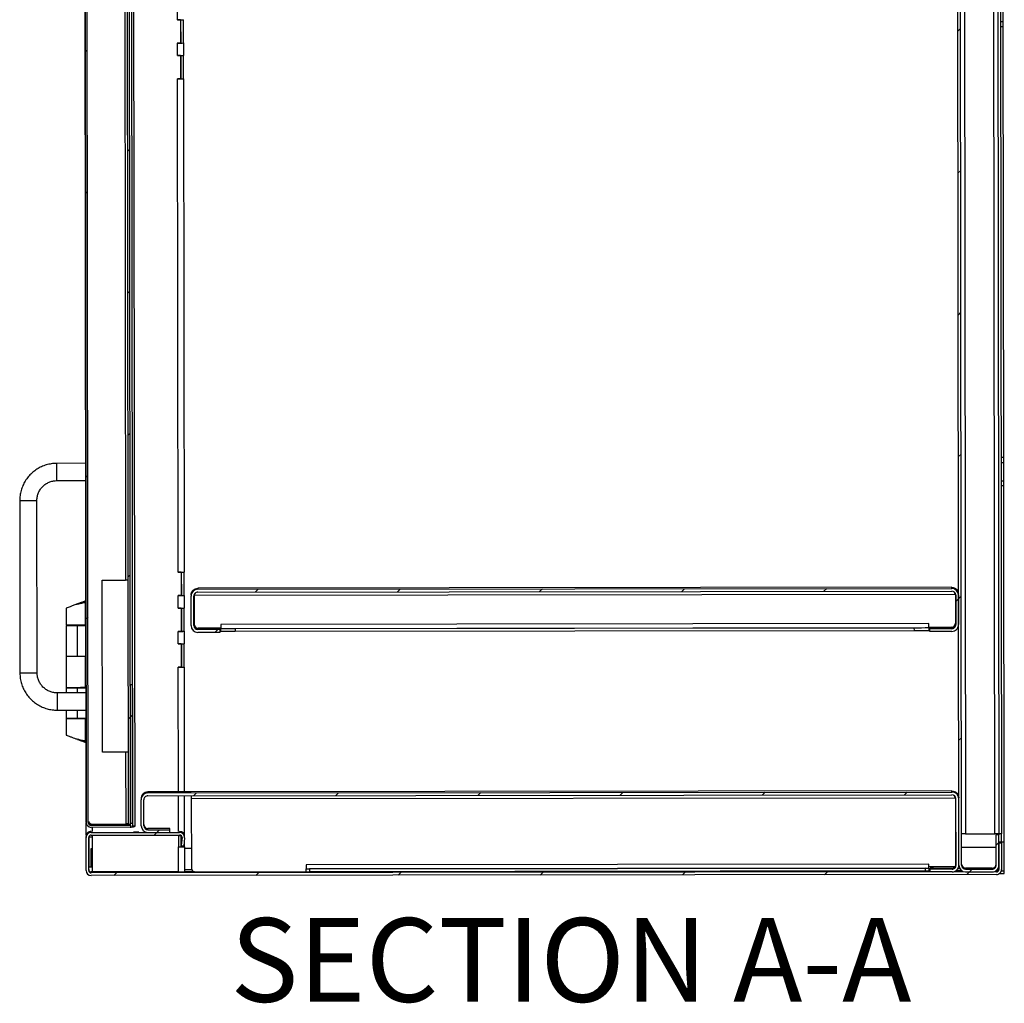
# Model space of a CAD drawing. Units: inches. Extents: x 0.5 to 10.5, y 0.5 to 8.
# Drawn here: x 6.4 to 7.7, y 5.3 to 6.6 of the extents above; entities that cross this region are included whole.
import ezdxf

# ---------------------------------------------------------------- set-up
doc = ezdxf.new("R2010")
doc.units = ezdxf.units.IN
doc.header["$MEASUREMENT"] = 0
doc.styles.add('SLDTEXTSTYLE0', font='TXT', dxfattribs={"width": 0.75})

msp = doc.modelspace()

# ---------------------------------------------------------------- hatches: boundary and pattern name
at = {"linetype": 'Continuous', "lineweight": 18}
h = msp.add_hatch(dxfattribs=at)
h.set_pattern_fill('ANSI31', style=0)
edge = h.paths.add_edge_path(flags=0)
edge.add_line((7.65561, 7.63156), (7.65566, 7.59392))
edge.add_line((7.65566, 7.59392), (7.65909, 7.59393))
edge.add_line((7.65909, 7.59393), (7.65904, 7.63157))
edge.add_ellipse((7.65061, 7.63156), major_axis=(0.00001, -0.00843), ratio=0.9999993, start_angle=90, end_angle=180)
edge.add_line((7.6506, 7.63999), (7.61746, 7.63995))
edge.add_ellipse((7.61747, 7.63152), major_axis=(0.00001, -0.00843), ratio=0.9999993, start_angle=180, end_angle=270)
edge.add_line((7.60904, 7.63151), (7.61163, 5.51194))
edge.add_ellipse((7.62006, 5.51195), major_axis=(0.00001, -0.00843), ratio=0.9999993, start_angle=270, end_angle=360)
edge.add_line((7.62007, 5.50352), (7.65322, 5.50356))
edge.add_ellipse((7.65321, 5.51199), major_axis=(0.00001, -0.00843), ratio=0.9999993, start_angle=0, end_angle=90)
edge.add_line((7.66163, 5.512), (7.66159, 5.54964))
edge.add_line((7.66159, 5.54964), (7.65816, 5.54964))
edge.add_line((7.65816, 5.54964), (7.65821, 5.51199))
edge.add_ellipse((7.65321, 5.51199), major_axis=(0.00001, -0.005), ratio=0.9999993, start_angle=0, end_angle=90, ccw=False)
edge.add_line((7.65321, 5.50699), (7.62007, 5.50695))
edge.add_ellipse((7.62006, 5.51195), major_axis=(0.00001, -0.005), ratio=0.9999993, start_angle=270, end_angle=360, ccw=False)
edge.add_line((7.61506, 5.51194), (7.61247, 7.63151))
edge.add_ellipse((7.61747, 7.63152), major_axis=(0.00001, -0.005), ratio=0.9999993, start_angle=180, end_angle=270, ccw=False)
edge.add_line((7.61747, 7.63652), (7.65061, 7.63656))
edge.add_ellipse((7.65061, 7.63156), major_axis=(0.00001, -0.005), ratio=0.9999993, start_angle=90, end_angle=180, ccw=False)
h = msp.add_hatch(dxfattribs=at)
h.set_pattern_fill('ANSI32', angle=3e-322, style=0)
edge = h.paths.add_edge_path(flags=0)
edge.add_line((6.57789, 7.57935), (6.57789, 7.58189))
edge.add_line((6.57789, 7.58189), (6.529, 7.58183))
edge.add_ellipse((6.529, 7.57572), major_axis=(0.00001, -0.00611), ratio=0.9999993, start_angle=180, end_angle=270)
edge.add_line((6.5229, 7.57572), (6.52535, 5.56507))
edge.add_ellipse((6.53146, 5.56508), major_axis=(-0.00001, 0.00611), ratio=0.9999993, start_angle=90, end_angle=180)
edge.add_line((6.53147, 5.55897), (6.58036, 5.55903))
edge.add_line((6.58036, 5.55903), (6.58036, 5.56157))
edge.add_line((6.58036, 5.56157), (6.53147, 5.56151))
edge.add_ellipse((6.53146, 5.56508), major_axis=(0, 0.00357), ratio=0.9999993, start_angle=90, end_angle=180, ccw=False)
edge.add_line((6.52789, 5.56508), (6.52543, 7.57572))
edge.add_ellipse((6.529, 7.57572), major_axis=(0, -0.00357), ratio=0.9999993, start_angle=180, end_angle=270, ccw=False)
edge.add_line((6.529, 7.57929), (6.57789, 7.57935))
h = msp.add_hatch(dxfattribs=at)
h.set_pattern_fill('ANSI31', style=0)
h.paths.add_polyline_path([(6.58061, 5.56313), (6.57815, 7.5778), (6.57561, 7.57779), (6.57808, 5.56312)], flags=0)
h = msp.add_hatch(dxfattribs=at)
h.set_pattern_fill('ANSI31', style=0)
edge = h.paths.add_edge_path(flags=0)
edge.add_line((6.69164, 5.80167), (6.69163, 5.8051))
edge.add_line((6.69163, 5.8051), (6.66435, 5.80506))
edge.add_ellipse((6.66434, 5.81006), major_axis=(-0.00001, 0.005), ratio=0.9999993, start_angle=90, end_angle=180, ccw=False)
edge.add_line((6.65934, 5.81006), (6.6593, 5.84677))
edge.add_ellipse((6.6643, 5.84678), major_axis=(0.00001, -0.005), ratio=0.9999993, start_angle=180, end_angle=270, ccw=False)
edge.add_line((6.66429, 5.85178), (7.60279, 5.85293))
edge.add_ellipse((7.60279, 5.84793), major_axis=(-0.00001, 0.005), ratio=0.9999993, start_angle=270, end_angle=360, ccw=False)
edge.add_line((7.60779, 5.84793), (7.60784, 5.81122))
edge.add_ellipse((7.60284, 5.81121), major_axis=(0.00001, -0.005), ratio=0.9999993, start_angle=0, end_angle=90, ccw=False)
edge.add_line((7.60285, 5.80621), (7.57556, 5.80618))
edge.add_line((7.57556, 5.80618), (7.57556, 5.80275))
edge.add_line((7.57556, 5.80275), (7.60285, 5.80278))
edge.add_ellipse((7.60284, 5.81121), major_axis=(0.00001, -0.00843), ratio=0.9999993, start_angle=0, end_angle=90)
edge.add_line((7.61127, 5.81122), (7.61122, 5.84794))
edge.add_ellipse((7.60279, 5.84793), major_axis=(-0.00001, 0.00843), ratio=0.9999993, start_angle=270, end_angle=360)
edge.add_line((7.60278, 5.85635), (6.66428, 5.85521))
edge.add_ellipse((6.6643, 5.84678), major_axis=(0.00001, -0.00843), ratio=0.9999993, start_angle=180, end_angle=270)
edge.add_line((6.65587, 5.84677), (6.65591, 5.81005))
edge.add_ellipse((6.66434, 5.81006), major_axis=(-0.00001, 0.00843), ratio=0.9999993, start_angle=90, end_angle=180)
edge.add_line((6.66435, 5.80164), (6.69164, 5.80167))
h = msp.add_hatch(dxfattribs=at)
h.set_pattern_fill('ANSI31', style=0)
h.paths.add_polyline_path([(6.5804, 5.73643), (6.58061, 5.5641), (6.58315, 5.56411), (6.58294, 5.73643)], flags=0)
h = msp.add_hatch(dxfattribs=at)
h.set_pattern_fill('ANSI31', style=0)
edge = h.paths.add_edge_path(flags=0)
edge.add_line((7.57593, 5.50689), (7.57593, 5.50346))
edge.add_line((7.57593, 5.50346), (7.60322, 5.5035))
edge.add_ellipse((7.60321, 5.51193), major_axis=(0.00001, -0.00843), ratio=0.9999993, start_angle=0, end_angle=90)
edge.add_line((7.61163, 5.51194), (7.61153, 5.59454))
edge.add_ellipse((7.6031, 5.59453), major_axis=(-0.00001, 0.00843), ratio=0.9999993, start_angle=270, end_angle=360)
edge.add_line((7.60309, 5.60296), (6.60209, 5.60174))
edge.add_ellipse((6.6021, 5.59331), major_axis=(-0.00001, 0.00843), ratio=0.9999993, start_angle=360, end_angle=450)
edge.add_line((6.59368, 5.5933), (6.59372, 5.56105))
edge.add_ellipse((6.60214, 5.56106), major_axis=(-0.00001, 0.00843), ratio=0.9999993, start_angle=90, end_angle=180)
edge.add_line((6.60215, 5.55263), (6.62944, 5.55266))
edge.add_line((6.62944, 5.55266), (6.62944, 5.55609))
edge.add_line((6.62944, 5.55609), (6.60215, 5.55606))
edge.add_ellipse((6.60214, 5.56106), major_axis=(-0.00001, 0.005), ratio=0.9999993, start_angle=90, end_angle=180, ccw=False)
edge.add_line((6.59714, 5.56105), (6.5971, 5.5933))
edge.add_ellipse((6.6021, 5.59331), major_axis=(-0.00001, 0.005), ratio=0.9999993, start_angle=0, end_angle=90, ccw=False)
edge.add_line((6.6021, 5.59831), (7.6031, 5.59953))
edge.add_ellipse((7.6031, 5.59453), major_axis=(-0.00001, 0.005), ratio=0.9999993, start_angle=270, end_angle=360, ccw=False)
edge.add_line((7.6081, 5.59454), (7.60821, 5.51193))
edge.add_ellipse((7.60321, 5.51193), major_axis=(0.00001, -0.005), ratio=0.9999993, start_angle=0, end_angle=90, ccw=False)
edge.add_line((7.60321, 5.50693), (7.57593, 5.50689))
h = msp.add_hatch(dxfattribs=at)
h.set_pattern_fill('ANSI31', style=0)
edge = h.paths.add_edge_path(flags=0)
edge.add_line((7.66485, 5.50657), (7.66481, 5.53929))
edge.add_line((7.66481, 5.53929), (7.6616, 5.53928))
edge.add_line((7.6616, 5.53928), (7.66164, 5.50657))
edge.add_ellipse((7.65864, 5.50656), major_axis=(0, 0.003), ratio=0.9999993, start_angle=180, end_angle=270, ccw=False)
edge.add_line((7.65864, 5.50356), (6.53143, 5.50219))
edge.add_ellipse((6.53143, 5.50519), major_axis=(0, 0.003), ratio=0.9999993, start_angle=90, end_angle=180, ccw=False)
edge.add_line((6.52843, 5.50518), (6.52838, 5.54633))
edge.add_ellipse((6.53138, 5.54633), major_axis=(0, 0.003), ratio=0.9999993, start_angle=0, end_angle=90, ccw=False)
edge.add_line((6.53137, 5.54933), (6.64159, 5.54946))
edge.add_ellipse((6.64159, 5.54646), major_axis=(0, 0.003), ratio=0.9999993, start_angle=-95, end_angle=0, ccw=False)
edge.add_line((6.64458, 5.54621), (6.64372, 5.53625))
edge.add_line((6.64372, 5.53625), (6.64693, 5.53597))
edge.add_line((6.64693, 5.53597), (6.64779, 5.54593))
edge.add_ellipse((6.64159, 5.54646), major_axis=(-0.00001, 0.00621), ratio=0.9999993, start_angle=265, end_angle=360)
edge.add_line((6.64159, 5.55268), (6.53137, 5.55254))
edge.add_ellipse((6.53138, 5.54633), major_axis=(-0.00001, 0.00621), ratio=0.9999993, start_angle=0, end_angle=90)
edge.add_line((6.52516, 5.54632), (6.52521, 5.50518))
edge.add_ellipse((6.53143, 5.50519), major_axis=(-0.00001, 0.00621), ratio=0.9999993, start_angle=90, end_angle=180)
edge.add_line((6.53143, 5.49897), (7.65865, 5.50035))
edge.add_ellipse((7.65864, 5.50656), major_axis=(-0.00001, 0.00621), ratio=0.9999993, start_angle=180, end_angle=270)

# ---------------------------------------------------------------- linework, layer by layer
at = {"color": 7, "linetype": 'Continuous', "lineweight": 25}
for p, q in [((7.61163, 5.51194), (7.60904, 7.63151)), ((7.61506, 5.51194), (7.61247, 7.63151)), ((7.61752, 7.59516), (7.62001, 5.55102)), ((6.52268, 7.57579), (6.52514, 5.56515)), ((6.52535, 5.56507), (6.5229, 7.57572)), ((6.52789, 5.56508), (6.52543, 7.57572)), ((6.57808, 5.56312), (6.57561, 7.57779)), ((6.58061, 5.56313), (6.57815, 7.5778)), ((6.58354, 5.56048), (6.58107, 7.58047)), ((6.58607, 5.56048), (6.5836, 7.58048)), ((7.65637, 5.55107), (7.65417, 7.35381)), ((7.65917, 7.35103), (7.66137, 5.55102)), ((7.6626, 7.35086), (7.6648, 5.55103)), ((6.57241, 7.27427), (6.57413, 5.86674)), ((7.66699, 6.5617), (7.66697, 6.58455)), ((6.63893, 6.56405), (6.63891, 6.57962)), ((6.63893, 6.56405), (6.63871, 6.56405)), ((6.63871, 6.56405), (6.63871, 6.56405)), ((6.64264, 6.56405), (6.63871, 6.56405)), ((6.64264, 6.56405), (6.63871, 6.56405)), ((6.64247, 6.56405), (6.64247, 6.56406)), ((6.64264, 6.56405), (6.64268, 6.53507)), ((6.64264, 6.56405), (6.64264, 6.56405)), ((6.64287, 6.56406), (6.64291, 6.53507)), ((6.64632, 6.53508), (6.64629, 6.56407)), ((7.66356, 6.56169), (7.66699, 6.5617)), ((7.667, 6.55526), (7.66699, 6.5617)), ((7.667, 6.55526), (7.66357, 6.55526)), ((7.66766, 6.01955), (7.667, 6.55526)), ((6.64268, 6.53507), (6.63875, 6.53506)), ((6.63875, 6.53506), (6.63875, 6.53505)), ((6.63896, 6.53506), (6.63875, 6.53506)), ((6.63875, 6.53505), (6.63896, 6.53505)), ((6.63898, 6.51941), (6.63896, 6.53505)), ((6.6425, 6.53506), (6.6425, 6.53506)), ((6.64291, 6.53507), (6.64632, 6.53508)), ((6.64291, 6.53507), (6.64323, 6.53507)), ((6.64323, 6.53507), (6.64323, 6.53507)), ((6.64665, 6.53507), (6.64632, 6.53508)), ((6.6467, 6.51943), (6.64668, 6.53507)), ((6.6427, 6.51941), (6.63877, 6.5194)), ((6.63898, 6.51941), (6.63877, 6.51941)), ((6.63877, 6.51941), (6.63877, 6.5194)), ((6.6427, 6.51941), (6.63877, 6.51941)), ((6.64252, 6.51941), (6.64252, 6.51942)), ((6.6427, 6.51941), (6.64273, 6.49042)), ((6.6427, 6.51941), (6.6427, 6.51941)), ((6.64293, 6.51942), (6.64296, 6.49043)), ((6.64638, 6.49043), (6.64634, 6.51943)), ((6.64273, 6.49042), (6.6388, 6.49042)), ((6.6388, 6.49042), (6.6388, 6.49041)), ((6.6388, 6.49041), (6.63902, 6.49041)), ((6.63902, 6.49041), (6.6388, 6.49041)), ((6.63977, 5.87655), (6.63902, 6.49041)), ((6.64256, 6.49042), (6.64256, 6.49042)), ((6.64296, 6.49043), (6.64329, 6.49043)), ((6.64296, 6.49043), (6.64638, 6.49043)), ((6.64329, 6.49042), (6.64329, 6.49043)), ((6.64638, 6.49043), (6.6467, 6.49043)), ((6.64748, 5.87657), (6.64673, 6.49043)), ((7.66423, 6.01954), (7.66766, 6.01955)), ((7.66766, 6.01313), (7.66766, 6.01955)), ((6.52459, 6.01201), (6.48888, 6.01197)), ((6.4889, 5.99054), (6.48888, 6.01197)), ((7.66424, 6.01312), (7.66766, 6.01313)), ((7.66769, 5.99027), (7.66766, 6.01313)), ((6.4889, 5.99054), (6.52462, 5.99058)), ((7.66426, 5.99026), (7.66769, 5.99027)), ((7.6677, 5.98383), (7.66427, 5.98383)), ((7.6677, 5.98383), (7.66769, 5.99027)), ((7.66824, 5.54062), (7.6677, 5.98383)), ((6.44251, 5.96548), (6.44277, 5.7512)), ((6.4642, 5.75122), (6.46394, 5.96551)), ((6.64348, 5.87656), (6.63955, 5.87655)), ((6.63977, 5.87655), (6.63955, 5.87655)), ((6.63955, 5.87655), (6.63955, 5.87655)), ((6.64348, 5.87655), (6.63955, 5.87655)), ((6.64331, 5.87656), (6.64331, 5.87656)), ((6.64348, 5.87656), (6.64348, 5.87655)), ((6.64348, 5.87655), (6.64352, 5.84757)), ((6.64371, 5.87656), (6.64375, 5.84757)), ((6.64717, 5.84758), (6.64713, 5.87657)), ((6.54538, 5.8667), (6.57413, 5.86674)), ((6.54564, 5.65242), (6.54538, 5.8667)), ((6.64352, 5.84757), (6.63959, 5.84756)), ((6.63959, 5.84756), (6.63959, 5.84755)), ((6.6398, 5.84756), (6.63959, 5.84756)), ((6.63959, 5.84755), (6.6398, 5.84755)), ((6.63982, 5.83191), (6.6398, 5.84755)), ((6.64334, 5.84757), (6.64334, 5.84757)), ((6.64375, 5.84757), (6.64717, 5.84758)), ((6.64375, 5.84757), (6.64407, 5.84757)), ((6.64407, 5.84757), (6.64407, 5.84757)), ((6.64749, 5.84757), (6.64717, 5.84758)), ((6.64754, 5.83193), (6.64752, 5.84757)), ((6.65586, 5.84813), (6.65587, 5.84677)), ((6.65965, 5.84813), (7.60744, 5.84929)), ((6.65965, 5.84813), (6.65965, 5.84813)), ((6.65965, 5.84813), (6.6597, 5.81177)), ((7.60278, 5.8577), (6.66428, 5.85656)), ((6.66428, 5.85656), (6.66428, 5.85521)), ((6.66428, 5.85521), (7.60278, 5.85635)), ((6.66429, 5.85178), (7.60279, 5.85293)), ((7.60278, 5.85635), (7.60278, 5.8577)), ((7.60744, 5.84929), (7.60697, 5.85058)), ((7.60744, 5.84929), (7.60744, 5.84929)), ((7.60744, 5.84929), (7.60748, 5.81293)), ((7.60779, 5.84793), (7.60784, 5.81122)), ((7.61122, 5.84794), (7.61127, 5.81122)), ((6.51225, 5.83614), (6.51225, 5.83614)), ((6.5248, 5.84097), (6.51925, 5.83866)), ((6.52432, 5.8109), (6.52429, 5.83866)), ((6.65591, 5.81005), (6.65587, 5.84677)), ((6.65934, 5.81006), (6.6593, 5.84677)), ((6.50022, 5.83159), (6.50025, 5.81088)), ((6.63982, 5.83191), (6.63961, 5.83191)), ((6.63961, 5.83191), (6.63961, 5.8319)), ((6.64354, 5.83191), (6.63961, 5.8319)), ((6.64354, 5.83191), (6.63961, 5.83191)), ((6.64336, 5.83191), (6.64336, 5.83192)), ((6.64354, 5.83191), (6.64357, 5.80292)), ((6.64354, 5.83191), (6.64354, 5.83191)), ((6.64377, 5.83192), (6.6438, 5.80293)), ((6.64722, 5.80294), (6.64718, 5.83193)), ((6.50025, 5.8103), (6.5003, 5.77209)), ((6.52484, 5.81033), (6.51344, 5.81031)), ((6.51437, 5.81031), (6.51344, 5.81031)), ((6.52484, 5.81032), (6.51437, 5.81031)), ((6.51442, 5.77209), (6.51437, 5.81031)), ((6.51879, 5.81032), (6.52401, 5.81033)), ((6.51879, 5.81032), (6.51879, 5.81032)), ((6.52401, 5.81033), (6.52401, 5.81033)), ((6.52484, 5.81091), (6.52432, 5.81091)), ((6.52432, 5.81033), (6.52432, 5.81033)), ((7.57412, 5.81253), (6.69305, 5.81146)), ((6.69305, 5.81146), (6.69306, 5.80645)), ((7.57413, 5.80753), (7.57412, 5.81253)), ((6.64357, 5.80292), (6.63964, 5.80292)), ((6.63964, 5.80292), (6.63964, 5.80291)), ((6.63986, 5.80292), (6.63964, 5.80292)), ((6.63964, 5.80291), (6.63986, 5.80291)), ((6.63988, 5.78727), (6.63986, 5.80291)), ((6.6434, 5.80292), (6.6434, 5.80292)), ((6.6438, 5.80293), (6.64722, 5.80294)), ((6.6438, 5.80293), (6.64413, 5.80293)), ((6.64413, 5.80293), (6.64413, 5.80293)), ((6.64754, 5.80293), (6.64722, 5.80294)), ((6.64759, 5.78729), (6.64757, 5.80293)), ((6.66434, 5.80642), (6.67377, 5.80644)), ((6.66435, 5.80506), (6.66434, 5.80642)), ((6.69163, 5.8051), (6.66435, 5.80506)), ((6.69164, 5.80167), (6.66435, 5.80164)), ((6.69306, 5.80681), (6.6647, 5.80678)), ((6.69163, 5.80644), (6.69163, 5.8051)), ((6.69163, 5.8051), (6.69164, 5.80167)), ((6.69306, 5.80645), (7.57413, 5.80753)), ((6.69306, 5.80645), (6.69306, 5.80644)), ((6.69306, 5.80301), (6.69306, 5.80644)), ((6.71092, 5.80644), (7.55627, 5.80747)), ((6.71092, 5.80644), (6.71092, 5.80301)), ((6.71092, 5.80301), (7.55628, 5.80404)), ((7.55628, 5.80404), (7.55627, 5.80747)), ((7.60249, 5.80792), (7.57413, 5.80789)), ((7.57413, 5.80752), (7.57413, 5.80753)), ((7.57413, 5.80752), (7.57413, 5.80409)), ((7.57556, 5.80618), (7.57556, 5.80752)), ((7.60285, 5.80621), (7.57556, 5.80618)), ((7.57556, 5.80275), (7.57556, 5.80618)), ((7.60285, 5.80278), (7.57556, 5.80275)), ((7.59342, 5.80756), (7.60284, 5.80757)), ((7.60284, 5.80757), (7.60285, 5.80621)), ((6.63988, 5.78727), (6.63966, 5.78727)), ((6.63966, 5.78727), (6.63966, 5.78726)), ((6.64359, 5.78727), (6.63966, 5.78726)), ((6.64359, 5.78727), (6.63966, 5.78727)), ((6.64342, 5.78727), (6.64342, 5.78727)), ((6.64359, 5.78727), (6.64363, 5.75828)), ((6.64359, 5.78727), (6.64359, 5.78727)), ((6.64382, 5.78727), (6.64386, 5.75829)), ((6.64727, 5.75829), (6.64724, 5.78728)), ((6.5003, 5.77209), (6.50034, 5.73323)), ((6.51442, 5.77209), (6.52489, 5.77211)), ((6.52441, 5.73326), (6.52437, 5.77211)), ((6.64363, 5.75828), (6.6397, 5.75828)), ((6.6397, 5.75828), (6.6397, 5.75827)), ((6.6397, 5.75827), (6.63991, 5.75827)), ((6.63991, 5.75827), (6.6397, 5.75827)), ((6.6401, 5.60308), (6.63991, 5.75827)), ((6.64345, 5.75828), (6.64345, 5.75828)), ((6.64386, 5.75829), (6.64418, 5.75828)), ((6.64386, 5.75829), (6.64727, 5.75829)), ((6.64418, 5.75828), (6.64418, 5.75828)), ((6.6476, 5.75829), (6.64727, 5.75829)), ((6.64782, 5.60309), (6.64763, 5.75829)), ((6.52494, 5.7263), (6.48923, 5.72625)), ((6.48923, 5.72625), (6.48925, 5.70482)), ((6.50034, 5.73273), (6.50035, 5.72627)), ((6.52493, 5.73276), (6.51354, 5.73274)), ((6.51447, 5.73274), (6.51354, 5.73274)), ((6.52493, 5.73275), (6.51447, 5.73274)), ((6.51448, 5.72628), (6.51447, 5.73274)), ((6.51889, 5.73275), (6.52411, 5.73276)), ((6.51889, 5.73275), (6.51889, 5.73275)), ((6.52411, 5.73276), (6.52411, 5.73276)), ((6.52493, 5.73327), (6.52441, 5.73327)), ((6.52442, 5.73276), (6.52442, 5.73276)), ((6.58294, 5.73647), (6.5804, 5.73647)), ((6.58294, 5.73643), (6.5804, 5.73643)), ((6.58061, 5.5641), (6.5804, 5.73643)), ((6.58294, 5.73647), (6.58294, 5.73643)), ((6.58315, 5.56411), (6.58294, 5.73643)), ((6.48925, 5.70482), (6.52497, 5.70487)), ((6.50038, 5.70484), (6.50039, 5.69452)), ((6.51452, 5.69452), (6.5145, 5.70485)), ((6.50039, 5.69445), (6.50042, 5.67382)), ((6.51359, 5.69447), (6.51452, 5.69448)), ((6.51359, 5.69447), (6.52498, 5.69448)), ((6.51359, 5.69446), (6.51359, 5.69447)), ((6.51452, 5.69452), (6.52498, 5.69454)), ((6.51452, 5.69448), (6.52498, 5.69449)), ((6.51893, 5.69447), (6.52415, 5.69448)), ((6.51893, 5.69447), (6.51893, 5.69447)), ((6.5245, 5.66672), (6.52446, 5.69448)), ((6.51455, 5.66875), (6.51481, 5.66865)), ((6.51905, 5.66671), (6.51897, 5.6667)), ((6.5195, 5.6667), (6.52502, 5.66442)), ((6.5744, 5.65246), (6.54564, 5.65242)), ((6.5744, 5.65245), (6.54564, 5.65242)), ((6.5744, 5.65245), (6.57451, 5.56317)), ((6.65616, 5.6031), (6.60209, 5.60304)), ((6.60209, 5.60304), (6.60209, 5.60174)), ((6.60209, 5.60174), (7.60309, 5.60296)), ((7.60309, 5.60431), (6.65616, 5.60315)), ((6.65616, 5.60315), (6.65616, 5.6031)), ((7.60309, 5.60296), (7.60309, 5.60431)), ((6.59367, 5.5946), (6.59368, 5.5933)), ((6.59372, 5.56105), (6.59368, 5.5933)), ((6.59714, 5.56105), (6.5971, 5.5933)), ((6.6021, 5.59831), (7.6031, 5.59953)), ((6.64016, 5.55398), (6.64011, 5.59836)), ((6.64788, 5.549), (6.64782, 5.59837)), ((6.65617, 5.59838), (6.65617, 5.59473)), ((6.65617, 5.59473), (7.60739, 5.59589)), ((6.65617, 5.59473), (6.65628, 5.50798)), ((7.60739, 5.59589), (7.60679, 5.59767)), ((7.60739, 5.59589), (7.60739, 5.59589)), ((7.60739, 5.59589), (7.60749, 5.50971)), ((7.60821, 5.51193), (7.6081, 5.59454)), ((7.61163, 5.51194), (7.61153, 5.59454)), ((6.52537, 5.54925), (6.52535, 5.56407)), ((6.53137, 5.55254), (6.53137, 5.55385)), ((6.5316, 5.55385), (6.53137, 5.55385)), ((6.53147, 5.56156), (6.53146, 5.56332)), ((6.53147, 5.56156), (6.58036, 5.56162)), ((6.58036, 5.56157), (6.53147, 5.56151)), ((6.53147, 5.56151), (6.53147, 5.56156)), ((6.58036, 5.55903), (6.53147, 5.55897)), ((6.53289, 5.56312), (6.57451, 5.56317)), ((6.53308, 5.55385), (6.53308, 5.55897)), ((6.57808, 5.56312), (6.58061, 5.56313)), ((6.57996, 5.56312), (6.57996, 5.56162)), ((6.58036, 5.56162), (6.58036, 5.56157)), ((6.58036, 5.56157), (6.58036, 5.55903)), ((6.58061, 5.5641), (6.58315, 5.56411)), ((6.58607, 5.56048), (6.58354, 5.56048)), ((6.58423, 5.55299), (6.58423, 5.55299)), ((6.58423, 5.55285), (6.58423, 5.55284)), ((6.59092, 5.553), (6.59099, 5.553)), ((6.59099, 5.553), (6.59092, 5.553)), ((6.59092, 5.553), (6.59092, 5.553)), ((6.59099, 5.55286), (6.59092, 5.55286)), ((6.59092, 5.55285), (6.59099, 5.55285)), ((6.59092, 5.55285), (6.59092, 5.55285)), ((6.62515, 5.55739), (6.60215, 5.55736)), ((6.60215, 5.55606), (6.60215, 5.55736)), ((6.60215, 5.55606), (6.62944, 5.55609)), ((6.62944, 5.55609), (6.62943, 5.55739)), ((6.62944, 5.55266), (6.62944, 5.55609)), ((6.64159, 5.55268), (6.64159, 5.55399)), ((6.52516, 5.54632), (6.52516, 5.54763)), ((6.52521, 5.50518), (6.52516, 5.54632)), ((6.52843, 5.50518), (6.52838, 5.54633)), ((6.52885, 5.50993), (6.5288, 5.54706)), ((6.53137, 5.55254), (6.64159, 5.55268)), ((6.53137, 5.54933), (6.64159, 5.54946)), ((6.53309, 5.54707), (6.53309, 5.54933)), ((6.53314, 5.50992), (6.53309, 5.54707)), ((6.60215, 5.55263), (6.62944, 5.55266)), ((6.64017, 5.54898), (6.64017, 5.54946)), ((6.64017, 5.54898), (6.64019, 5.5347)), ((6.64372, 5.53758), (6.64371, 5.54859)), ((6.64454, 5.54704), (6.64372, 5.53757)), ((6.64458, 5.54621), (6.64372, 5.53625)), ((6.6441, 5.54811), (6.64411, 5.54206)), ((6.64458, 5.54621), (6.64458, 5.54673)), ((6.64779, 5.54593), (6.64693, 5.53597)), ((6.64753, 5.53472), (6.64752, 5.5429)), ((6.64781, 5.54647), (6.64781, 5.54778)), ((7.62001, 5.55102), (7.65637, 5.55107)), ((7.66159, 5.55097), (7.65816, 5.55097)), ((7.65816, 5.55097), (7.65816, 5.54964)), ((7.65821, 5.51199), (7.65816, 5.54964)), ((7.66159, 5.54964), (7.65816, 5.54964)), ((7.66051, 5.55097), (7.66051, 5.55107)), ((7.6648, 5.55103), (7.66137, 5.55102)), ((7.66159, 5.55097), (7.66159, 5.54964)), ((7.66163, 5.512), (7.66159, 5.54964)), ((7.66481, 5.54062), (7.6616, 5.54061)), ((7.66481, 5.54061), (7.6648, 5.55103)), ((7.66824, 5.54062), (7.66481, 5.54061)), ((7.66481, 5.54061), (7.66481, 5.54003)), ((7.66829, 5.50491), (7.66824, 5.54062)), ((6.53142, 5.50993), (6.53139, 5.53284)), ((6.53139, 5.53284), (6.53311, 5.53284)), ((6.53139, 5.53284), (6.53139, 5.53284)), ((6.64022, 5.50363), (6.64019, 5.5347)), ((6.64372, 5.53625), (6.64372, 5.53757)), ((6.64372, 5.53625), (6.64693, 5.53597)), ((6.64373, 5.53471), (6.64373, 5.53625)), ((6.64412, 5.53621), (6.64412, 5.53472)), ((6.64412, 5.53472), (6.64446, 5.53471)), ((6.64412, 5.53472), (6.64753, 5.53472)), ((6.64446, 5.53471), (6.64446, 5.53471)), ((6.64753, 5.53472), (6.64787, 5.53472)), ((6.64794, 5.50365), (6.6479, 5.53472)), ((6.6479, 5.53298), (6.65625, 5.53299)), ((7.60746, 5.53415), (7.60818, 5.53415)), ((7.61504, 5.53416), (7.65818, 5.53421)), ((7.66481, 5.54003), (7.6616, 5.54002)), ((7.6616, 5.53998), (7.66481, 5.53998)), ((7.66481, 5.53937), (7.6616, 5.53937)), ((7.66481, 5.53933), (7.6616, 5.53932)), ((7.66481, 5.53929), (7.6616, 5.53928)), ((7.6616, 5.53928), (7.66164, 5.50657)), ((7.66481, 5.53998), (7.66481, 5.53937)), ((7.66481, 5.53929), (7.66481, 5.53933)), ((7.66481, 5.53929), (7.66485, 5.50657)), ((6.52842, 5.50993), (6.52885, 5.50993)), ((6.53314, 5.5035), (6.53314, 5.50992)), ((6.64793, 5.50669), (6.65648, 5.5067)), ((6.66057, 5.5037), (6.79914, 5.50387)), ((7.57449, 5.51324), (6.79913, 5.51229)), ((6.79913, 5.51229), (6.79914, 5.50729)), ((6.79914, 5.50729), (7.5745, 5.50824)), ((6.79914, 5.50726), (6.79914, 5.50729)), ((6.79914, 5.50383), (6.79914, 5.50726)), ((7.57021, 5.5082), (6.80342, 5.50726)), ((6.80342, 5.50726), (6.80343, 5.50383)), ((7.57021, 5.50477), (6.80343, 5.50383)), ((7.57021, 5.50477), (7.57021, 5.5082)), ((7.5745, 5.50824), (7.57449, 5.51324)), ((7.60749, 5.50971), (7.57449, 5.50967)), ((7.5745, 5.50824), (7.5745, 5.50821)), ((7.5745, 5.50821), (7.5745, 5.50478)), ((7.5745, 5.50783), (7.57592, 5.50783)), ((7.57593, 5.50482), (7.5745, 5.50482)), ((7.57593, 5.50689), (7.57592, 5.50824)), ((7.60321, 5.50693), (7.57593, 5.50689)), ((7.57593, 5.50346), (7.57593, 5.50689)), ((7.58021, 5.50825), (7.60321, 5.50828)), ((7.60321, 5.50828), (7.60321, 5.50693)), ((7.61548, 5.50487), (7.60781, 5.50486)), ((7.61059, 5.50787), (7.61268, 5.50787)), ((7.65321, 5.50832), (7.62007, 5.50828)), ((7.62007, 5.50828), (7.62007, 5.50695)), ((7.62007, 5.50695), (7.65321, 5.50699)), ((7.65321, 5.50699), (7.65321, 5.50832)), ((7.6585, 5.50493), (7.65781, 5.50492)), ((7.6585, 5.50543), (7.6585, 5.50493)), ((7.65906, 5.50493), (7.6585, 5.50493)), ((7.6585, 5.50493), (7.65911, 5.50493)), ((7.65864, 5.50356), (7.65864, 5.5049)), ((7.65879, 5.5049), (7.65864, 5.5049)), ((7.65864, 5.5049), (7.65864, 5.5049)), ((7.66057, 5.5056), (7.66057, 5.50788)), ((7.66486, 5.50491), (7.66463, 5.50491)), ((7.66485, 5.50657), (7.66486, 5.50491)), ((7.66486, 5.50491), (7.66829, 5.50491)), ((7.66807, 5.5017), (7.66807, 5.50491)), ((6.52543, 5.5035), (6.52543, 5.50356)), ((6.52545, 5.50349), (6.52543, 5.5035)), ((7.65864, 5.50356), (6.53143, 5.50219)), ((6.53143, 5.50219), (6.53143, 5.50349)), ((6.53143, 5.50349), (6.53143, 5.50349)), ((7.65865, 5.50035), (6.53143, 5.49897)), ((6.64022, 5.50363), (6.53314, 5.5035)), ((6.66029, 5.5037), (6.64794, 5.50369)), ((7.60322, 5.5035), (7.57593, 5.50346)), ((7.62007, 5.50352), (7.65322, 5.50356)), ((7.66249, 5.50169), (7.66807, 5.5017))]:
    msp.add_line(p, q, dxfattribs=at)
at = {"color": 7, "linetype": 'Continuous', "lineweight": 25, "flags": 128}
for points in [[(6.46394, 5.96551), (6.46341, 5.9655), (6.46189, 5.9655), (6.45952, 5.96549), (6.45653, 5.96549), (6.45322, 5.96548), (6.44991, 5.96548), (6.44692, 5.96548), (6.44455, 5.96548), (6.44303, 5.96548), (6.44251, 5.96548), (6.44251, 5.96548)], [(6.51437, 5.81031), (6.51077, 5.8103), (6.5073, 5.8103), (6.50428, 5.8103), (6.50197, 5.8103), (6.5006, 5.8103), (6.50027, 5.8103), (6.50102, 5.81031), (6.50279, 5.81032), (6.5054, 5.81032), (6.50864, 5.81033), (6.5122, 5.81033), (6.51577, 5.81034), (6.51903, 5.81034), (6.52168, 5.81034), (6.52349, 5.81034), (6.52429, 5.81033), (6.52401, 5.81033)], [(6.51344, 5.81031), (6.51083, 5.81031), (6.50845, 5.81031), (6.50664, 5.81031), (6.5057, 5.81031), (6.50577, 5.81031), (6.50683, 5.81032), (6.50872, 5.81032), (6.51116, 5.81033), (6.51377, 5.81033), (6.51615, 5.81033), (6.51794, 5.81033), (6.51887, 5.81033), (6.51879, 5.81032)], [(6.51447, 5.73274), (6.51086, 5.73273), (6.50739, 5.73273), (6.50437, 5.73273), (6.50207, 5.73273), (6.50069, 5.73273), (6.50037, 5.73273), (6.50112, 5.73274), (6.50288, 5.73274), (6.5055, 5.73275), (6.50873, 5.73276), (6.51229, 5.73276), (6.51586, 5.73277), (6.51912, 5.73277), (6.52177, 5.73277), (6.52358, 5.73277), (6.52438, 5.73276), (6.52411, 5.73276)], [(6.51354, 5.73274), (6.51093, 5.73274), (6.50854, 5.73274), (6.50674, 5.73274), (6.5058, 5.73274), (6.50586, 5.73274), (6.50692, 5.73275), (6.50882, 5.73275), (6.51126, 5.73275), (6.51386, 5.73276), (6.51625, 5.73276), (6.51804, 5.73276), (6.51897, 5.73276), (6.51889, 5.73275)], [(6.52415, 5.69448), (6.52443, 5.69448), (6.52363, 5.69447), (6.52182, 5.69446), (6.51917, 5.69446), (6.51591, 5.69445), (6.51234, 5.69445), (6.50878, 5.69444), (6.50554, 5.69444), (6.50293, 5.69444), (6.50116, 5.69444), (6.50041, 5.69445), (6.50074, 5.69445), (6.50212, 5.69446), (6.50442, 5.69446), (6.50744, 5.69447), (6.51091, 5.69447), (6.51452, 5.69448)], [(6.51893, 5.69447), (6.51901, 5.69447), (6.51809, 5.69446), (6.51629, 5.69446), (6.51391, 5.69446), (6.5113, 5.69445), (6.50886, 5.69445), (6.50697, 5.69445), (6.50591, 5.69445), (6.50585, 5.69446), (6.50679, 5.69446), (6.50859, 5.69446), (6.51098, 5.69447), (6.51359, 5.69447)], [(6.59099, 5.553), (6.5903, 5.553), (6.58918, 5.55299), (6.58782, 5.55299), (6.58643, 5.55299), (6.58524, 5.55299), (6.58444, 5.55299), (6.58415, 5.55299), (6.58444, 5.55299), (6.58524, 5.553), (6.58643, 5.553), (6.58782, 5.553), (6.58918, 5.553), (6.5903, 5.553), (6.59099, 5.553)], [(6.59099, 5.55285), (6.5903, 5.55285), (6.58918, 5.55285), (6.58782, 5.55285), (6.58643, 5.55284), (6.58524, 5.55284), (6.58444, 5.55284), (6.58415, 5.55285), (6.58444, 5.55285), (6.58524, 5.55285), (6.58643, 5.55285), (6.58782, 5.55285), (6.58918, 5.55286), (6.5903, 5.55286), (6.59099, 5.55286)], [(6.59092, 5.553), (6.59024, 5.553), (6.58915, 5.553), (6.58781, 5.553), (6.58645, 5.553), (6.58529, 5.553), (6.5845, 5.55299), (6.58423, 5.55299), (6.5845, 5.55299), (6.58529, 5.55299), (6.58645, 5.55299), (6.58781, 5.55299), (6.58915, 5.55299), (6.59024, 5.553), (6.59092, 5.553)], [(6.59092, 5.55286), (6.59024, 5.55286), (6.58915, 5.55286), (6.58781, 5.55285), (6.58645, 5.55285), (6.58529, 5.55285), (6.5845, 5.55285), (6.58423, 5.55285), (6.5845, 5.55284), (6.58529, 5.55284), (6.58645, 5.55284), (6.58781, 5.55285), (6.58915, 5.55285), (6.59024, 5.55285), (6.59092, 5.55285)], [(6.64017, 5.54898), (6.64176, 5.54899), (6.64322, 5.54899)], [(6.64768, 5.549), (6.64783, 5.549), (6.64788, 5.549)], [(7.66464, 5.50494), (7.66477, 5.50494), (7.66486, 5.50493)], [(6.53314, 5.5035), (6.53164, 5.50349), (6.53143, 5.50349)]]:
    msp.add_lwpolyline(points, dxfattribs=at)
at = {"color": 7, "linetype": 'Continuous', "lineweight": 25}
for centre, radius, start, end in [((6.63915, 8.05005), 1.486, 269.99134, 270.28878), ((6.63957, 7.80006), 1.265, 269.97242, 270.3205), ((6.6393, 7.23784), 0.70278, 269.97242, 270.3205), ((6.63921, 8.00541), 1.486, 269.99134, 270.28878), ((6.63963, 7.75541), 1.265, 269.97242, 270.3205), ((6.63936, 7.19319), 0.70278, 269.97242, 270.3205), ((6.63999, 7.36256), 1.486, 269.99134, 270.28878), ((6.57592, 5.13626), 0.73048, 89.85994, 90.14006), ((6.64041, 7.11256), 1.265, 269.97242, 270.3205), ((6.64014, 6.55034), 0.70278, 269.97242, 270.3205), ((6.6643, 5.84678), 0.00843, 90.07003, 180.07003), ((6.6643, 5.84678), 0.005, 90.07003, 180.07003), ((7.60279, 5.84793), 0.00843, 0.07003, 90.07003), ((7.60279, 5.84793), 0.005, 0.07003, 90.07003), ((6.64005, 7.31791), 1.486, 269.99134, 270.28878), ((6.50779, 9.48594), 3.67508, 269.88239, 270.25767), ((6.66434, 5.81142), 0.005, 180.07005, 270.07005), ((6.6647, 5.81178), 0.005, 180.07005, 270.07005), ((7.60248, 5.81292), 0.005, 270.07001, 0.07001), ((7.60284, 5.81257), 0.005, 270.07001, 0.07001), ((7.60284, 5.81121), 0.00843, 270.07003, 0.07003), ((7.60284, 5.81121), 0.005, 270.07003, 0.07003), ((6.64047, 7.06791), 1.265, 269.97242, 270.3205), ((6.6402, 6.50569), 0.70278, 269.97242, 270.3205), ((6.66434, 5.81006), 0.00843, 180.07003, 270.07003), ((6.66434, 5.81006), 0.005, 180.07003, 270.07003), ((6.6827, 2.15405), 3.6524, 89.85994, 90.14006), ((6.70199, 9.45883), 3.6524, 269.85994, 270.14006), ((6.70199, 9.4554), 3.6524, 269.85994, 270.14006), ((7.55627, 9.45987), 3.6524, 270, 270.28013), ((7.55628, 9.45644), 3.6524, 270, 270.28013), ((7.59342, 2.15516), 3.6524, 90, 90.28013), ((6.6401, 7.27327), 1.486, 269.99134, 270.28878), ((6.50679, 8.67678), 2.9047, 269.87195, 270.15058), ((6.50691, 8.07335), 2.30127, 269.83542, 270.18712), ((6.4496, 8.92961), 3.17842, 269.87689, 270.26317), ((6.64052, 7.02327), 1.265, 269.97242, 270.3205), ((6.64025, 6.46105), 0.70278, 269.97242, 270.3205), ((6.50789, 9.4083), 3.67508, 269.88239, 270.25767), ((6.50688, 8.59921), 2.9047, 269.87195, 270.15058), ((6.57618, 4.92198), 0.73048, 89.85994, 90.14006), ((6.57953, 1.60266), 4.0498, 90.02216, 90.07268), ((6.6021, 5.59461), 0.00843, 90.07001, 180.07001), ((7.6031, 5.59453), 0.00843, 0.07003, 90.07003), ((6.6021, 5.59331), 0.00843, 90.07003, 180.07003), ((6.6021, 5.59331), 0.005, 90.07003, 180.07003), ((7.6031, 5.59453), 0.005, 0.07003, 90.07003), ((6.53146, 5.56508), 0.00611, 180.07003, 270.07003), ((6.53146, 5.56508), 0.00357, 180.07003, 270.07003), ((6.53289, 5.56812), 0.005, 194.30286, 270.07005), ((6.53137, 5.54764), 0.00621, 90.07001, 180.07001), ((6.57629, 4.83269), 0.73048, 89.85994, 90.14006), ((6.60214, 5.56106), 0.00843, 180.07003, 270.07003), ((6.60214, 5.56236), 0.005, 180.07005, 270.07005), ((6.60214, 5.56106), 0.005, 180.07003, 270.07003), ((6.62729, 4.68081), 0.87658, 89.85994, 90.14006), ((6.64159, 5.54777), 0.00621, 0.07005, 90.07005), ((6.53138, 5.54633), 0.00621, 90.07003, 180.07003), ((6.53138, 5.54633), 0.003, 90.07003, 180.07003), ((6.52664, 10.62209), 5.07503, 270.02063, 270.07282), ((6.64159, 5.54646), 0.00621, 355.07003, 90.07003), ((6.64159, 5.54646), 0.003, 355.07003, 90.07003), ((7.62001, 4.52835), 1.02267, 90, 90.28013), ((7.65887, 4.5284), 1.02267, 89.85994, 90.14006), ((6.6408, 6.7997), 1.265, 269.97242, 270.3205), ((6.64052, 6.23748), 0.70278, 269.97242, 270.3205), ((6.53143, 5.50519), 0.00621, 180.07003, 270.07003), ((6.52672, 10.55053), 5.04061, 270.01935, 270.07294), ((6.53143, 5.50649), 0.003, 180.07005, 270.07005), ((6.53143, 5.50519), 0.003, 180.07003, 270.07003), ((6.53099, 6.3865), 0.87658, 269.85994, 270.14006), ((6.66057, 5.50798), 0.00429, 180.07005, 270.07005), ((6.80128, 6.38383), 0.87658, 269.85994, 270.14006), ((6.80129, 6.3804), 0.87658, 269.85994, 270.14006), ((7.57021, 6.38477), 0.87658, 270, 270.28013), ((7.57021, 6.38134), 0.87658, 270, 270.28013), ((7.58021, 4.63168), 0.87658, 90, 90.28013), ((7.60321, 5.51193), 0.005, 270.07003, 0.07003), ((7.6032, 5.51328), 0.005, 270.07003, 314.41666), ((7.60321, 5.51193), 0.00843, 270.07003, 0.07003), ((7.6032, 5.51328), 0.005, 329.06729, 0.07003), ((7.62006, 5.51195), 0.00843, 180.07003, 270.07003), ((7.62006, 5.51328), 0.005, 180.07005, 270.07005), ((7.62006, 5.51195), 0.005, 180.07003, 270.07003), ((7.6532, 5.51332), 0.005, 270.07001, 0.07001), ((7.65321, 5.51199), 0.005, 270.07003, 0.07003), ((7.65321, 5.51199), 0.00843, 270.07003, 0.07003), ((7.65864, 5.5079), 0.003, 270.07001, 0.07001), ((7.65864, 5.50656), 0.003, 270.07003, 0.07003), ((7.65864, 5.50656), 0.00621, 270.07003, 0.07003), ((6.64045, 6.98963), 1.486, 269.99134, 270.28878)]:
    msp.add_arc(centre, radius, start, end, dxfattribs=at)
for points, knots in [([(6.48888, 6.01197), (6.4876, 6.01193), (6.48418, 6.01184), (6.47867, 6.01096), (6.4725, 6.00912), (6.46664, 6.00643), (6.46121, 6.00296), (6.45631, 5.99878), (6.45204, 5.99396), (6.44847, 5.9886), (6.44567, 5.98279), (6.44371, 5.97666), (6.44266, 5.97084), (6.44255, 5.96709), (6.44251, 5.96548)], [0, 0, 0, 0, 0.05268442, 0.14076225, 0.22888518, 0.31700819, 0.40513119, 0.49325419, 0.58137719, 0.66950018, 0.75762317, 0.84574616, 0.93386915, 1, 1, 1, 1]), ([(6.46394, 5.96551), (6.46395, 5.9662), (6.46401, 5.96845), (6.46471, 5.97225), (6.46639, 5.97668), (6.46888, 5.98071), (6.47208, 5.9842), (6.47588, 5.98704), (6.48015, 5.98909), (6.48455, 5.99032), (6.48751, 5.99047), (6.4889, 5.99054)], [0, 0, 0, 0, 0.0527181, 0.1727425, 0.2929102, 0.4130784, 0.5332465, 0.6534146, 0.7735827, 0.8937508, 1, 1, 1, 1]), ([(6.66101, 5.85032), (6.66094, 5.85023), (6.66049, 5.84961), (6.66004, 5.84881), (6.65965, 5.84813)], [0, 0, 0, 0, 0.1425337, 1, 1, 1, 1]), ([(6.6601, 5.84941), (6.66009, 5.84938), (6.65994, 5.84897), (6.65979, 5.84854), (6.65965, 5.84813)], [0, 0, 0, 0, 0.0818929, 1, 1, 1, 1]), ([(7.60744, 5.84929), (7.60705, 5.84997), (7.60659, 5.85076), (7.60614, 5.85138), (7.60607, 5.85148)], [0, 0, 0, 0, 0.8527219, 1, 1, 1, 1]), ([(6.51225, 5.83614), (6.51082, 5.8356), (6.50795, 5.83453), (6.50415, 5.83312), (6.50152, 5.832), (6.50023, 5.83152), (6.50034, 5.83157), (6.50037, 5.83159)], [0, 0, 0, 0, 0.2354727, 0.4699444, 0.6972136, 0.9111273, 1, 1, 1, 1]), ([(6.51224, 5.83614), (6.51224, 5.83613), (6.51223, 5.83613), (6.51222, 5.83613), (6.51222, 5.83613)], [0, 0, 0, 0, 0.5932034, 1, 1, 1, 1]), ([(6.52414, 5.83866), (6.52418, 5.83866), (6.52435, 5.83866), (6.52327, 5.8385), (6.52102, 5.83803), (6.51774, 5.83728), (6.51464, 5.83664), (6.51277, 5.83625), (6.51225, 5.83614)], [0, 0, 0, 0, 0.0680737, 0.2790469, 0.4892667, 0.6987112, 0.9164231, 1, 1, 1, 1]), ([(6.51888, 5.83866), (6.51889, 5.83866), (6.51895, 5.83865), (6.51838, 5.8385), (6.51722, 5.83808), (6.5155, 5.83736), (6.51376, 5.83671), (6.51263, 5.83629), (6.51225, 5.83614)], [0, 0, 0, 0, 0.0181105, 0.2305752, 0.4411277, 0.6495053, 0.8827164, 1, 1, 1, 1]), ([(6.52429, 5.83867), (6.52338, 5.83867), (6.52158, 5.83866), (6.51978, 5.83866), (6.51888, 5.83866)], [0, 0, 0, 0, 0.5000007, 1, 1, 1, 1]), ([(6.44277, 5.7512), (6.4428, 5.74992), (6.44289, 5.7465), (6.44377, 5.74098), (6.44562, 5.73481), (6.4483, 5.72896), (6.45177, 5.72353), (6.45596, 5.71863), (6.46077, 5.71435), (6.46614, 5.71078), (6.47194, 5.70799), (6.47808, 5.70603), (6.4839, 5.70498), (6.48765, 5.70487), (6.48925, 5.70482)], [0, 0, 0, 0, 0.0526844, 0.1407622, 0.2288852, 0.3170081, 0.4051311, 0.4932541, 0.5813771, 0.6695001, 0.7576231, 0.8457461, 0.9338691, 1, 1, 1, 1]), ([(6.48923, 5.72625), (6.48854, 5.72627), (6.48628, 5.72632), (6.48249, 5.72702), (6.47806, 5.7287), (6.47403, 5.7312), (6.47053, 5.7344), (6.4677, 5.7382), (6.46564, 5.74247), (6.46441, 5.74687), (6.46427, 5.74983), (6.4642, 5.75122)], [0, 0, 0, 0, 0.0527181, 0.1727424, 0.2929101, 0.4130782, 0.5332463, 0.6534144, 0.7735825, 0.8937506, 1, 1, 1, 1]), ([(6.50042, 5.67382), (6.50054, 5.67375), (6.50079, 5.6736), (6.50272, 5.67293), (6.50554, 5.67182), (6.50892, 5.67051), (6.51134, 5.6696), (6.51246, 5.66918)], [0, 0, 0, 0, 0.20024004, 0.40064392, 0.60410744, 0.816688, 1, 1, 1, 1]), ([(6.51246, 5.66918), (6.51384, 5.6689), (6.5166, 5.66833), (6.52027, 5.66755), (6.52295, 5.66695), (6.5244, 5.66673), (6.52435, 5.66672), (6.52434, 5.66672)], [0, 0, 0, 0, 0.2213758, 0.4425944, 0.662, 0.8740564, 1, 1, 1, 1]), ([(6.51436, 5.66848), (6.51458, 5.6684), (6.5156, 5.66802), (6.51713, 5.6674), (6.5185, 5.66688), (6.51914, 5.66671), (6.51908, 5.66671), (6.51908, 5.66671)], [0, 0, 0, 0, 0.0897744, 0.4016597, 0.7038996, 0.9726763, 1, 1, 1, 1]), ([(6.51908, 5.6667), (6.51998, 5.6667), (6.52178, 5.66671), (6.52358, 5.66671), (6.52448, 5.66671)], [0, 0, 0, 0, 0.4999991, 1, 1, 1, 1]), ([(7.60309, 5.60431), (7.60408, 5.60421), (7.60619, 5.60399), (7.60899, 5.6022), (7.6111, 5.59938), (7.61139, 5.59708), (7.61153, 5.5959)], [0, 0, 0, 0, 0.2237837, 0.4786083, 0.7335121, 1, 1, 1, 1]), ([(7.60739, 5.59589), (7.60703, 5.59656), (7.60644, 5.59765), (7.60586, 5.5985), (7.60563, 5.59884)], [0, 0, 0, 0, 0.6098001, 1, 1, 1, 1]), ([(6.58015, 5.55916), (6.58081, 5.55926), (6.58227, 5.55948), (6.58417, 5.55982), (6.58558, 5.56018), (6.58577, 5.56042), (6.58586, 5.56054)], [0, 0, 0, 0, 0.21709942, 0.47806628, 0.73903314, 1, 1, 1, 1]), ([(6.58036, 5.55915), (6.58102, 5.55925), (6.58249, 5.55947), (6.58439, 5.55981), (6.5858, 5.56016), (6.58598, 5.5604), (6.58607, 5.56052)], [0, 0, 0, 0, 0.21709942, 0.47806628, 0.73903314, 1, 1, 1, 1]), ([(6.58036, 5.55919), (6.58069, 5.55927), (6.58149, 5.55948), (6.58255, 5.5598), (6.58338, 5.56016), (6.58348, 5.5604), (6.58354, 5.56051)], [0, 0, 0, 0, 0.1919314, 0.4612876, 0.7306438, 1, 1, 1, 1])]:
    msp.add_open_spline(points, degree=3, knots=knots, dxfattribs=at)
for points in [[(6.65586, 5.84813), (6.65599, 5.84923), (6.65624, 5.85144), (6.65819, 5.85423), (6.66097, 5.85618), (6.66318, 5.85643), (6.66428, 5.85656)], [(7.60278, 5.8577), (7.60389, 5.85758), (7.6061, 5.85733), (7.60888, 5.85539), (7.61084, 5.85261), (7.61109, 5.8504), (7.61122, 5.8493)], [(6.53147, 5.56156), (6.531, 5.56161), (6.53006, 5.56172), (6.52888, 5.56254), (6.52805, 5.56372), (6.52794, 5.56466), (6.52789, 5.56512)]]:
    msp.add_open_spline(points, degree=3, dxfattribs=at)

# ---------------------------------------------------------------- texts
at = {"color": 7, "linetype": 'Continuous', "lineweight": 0, "insert": (7.12876, 5.44604), "char_height": 0.1041667, "attachment_point": 2, "style": 'SLDTEXTSTYLE0'}
msp.add_mtext('SECTION A-A', dxfattribs=at)

doc.saveas('drawing.dxf')
